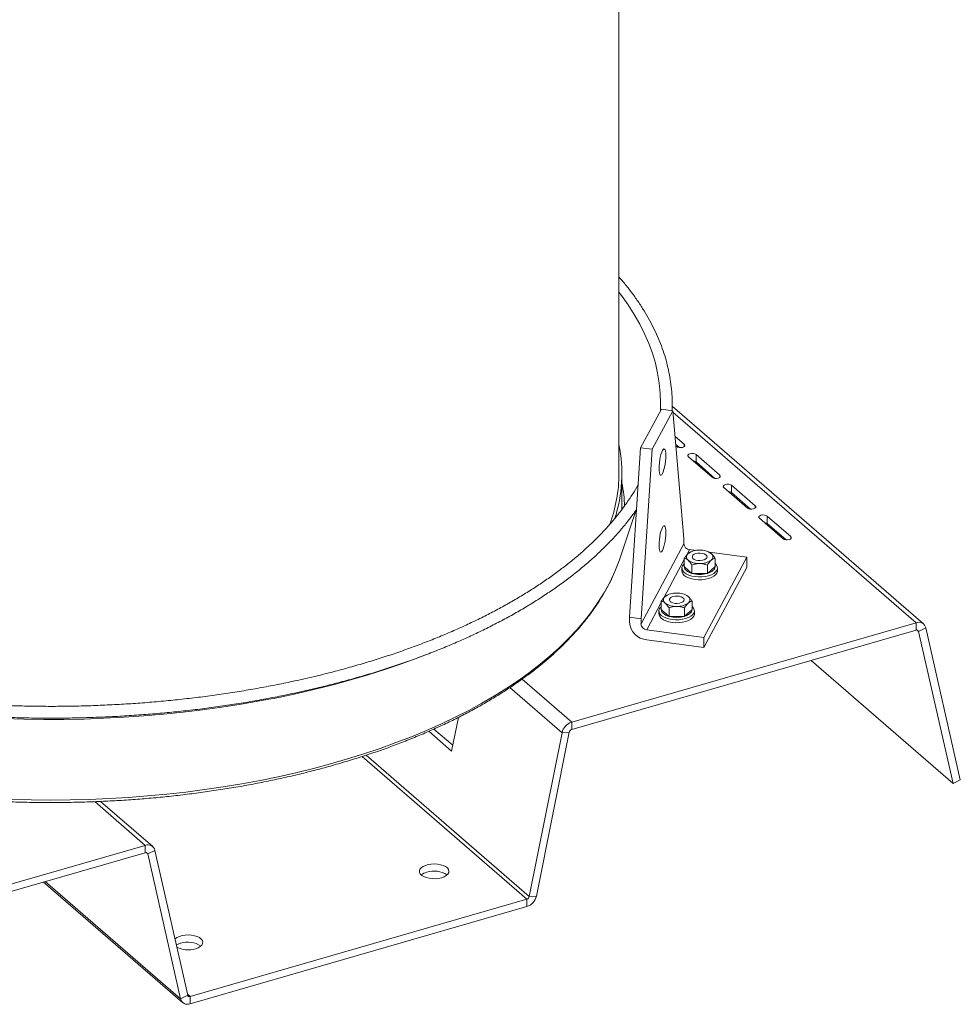
# Model space of a CAD drawing. Extents: x 19 to 37.8, y -23.9 to -11.2.
# Drawn here: x 27.1 to 28.7, y -22.7 to -21 of the extents above; entities that cross this region are included whole.
import ezdxf

# ---------------------------------------------------------------- set-up
doc = ezdxf.new("R2010")
doc.units = 0
doc.header["$LTSCALE"] = 0.2
doc.header["$MEASUREMENT"] = 0
doc.layers.add('AMR 500', color=7, linetype='Continuous')
doc.layers.add('AMR500', color=7, linetype='Continuous')

msp = doc.modelspace()

# ---------------------------------------------------------------- linework, layer by layer
at = {"layer": 'AMR 500', "color": 7, "linetype": 'Continuous', "lineweight": 15}
for p, q in [((28.1363, -21.7965), (28.1363, -19.4623)), ((28.211, -21.6831), (28.1746, -21.751)), ((28.2311, -21.6858), (28.1947, -21.7537)), ((28.2311, -21.6858), (28.211, -21.6831)), ((28.6726, -22.0611), (28.2301, -21.6778)), ((28.2507, -21.9109), (28.2311, -21.6858)), ((28.2512, -21.7449), (28.2351, -21.731)), ((28.1746, -21.751), (28.1551, -22.0491)), ((28.1947, -21.7537), (28.1746, -21.751)), ((28.1947, -21.7537), (28.1752, -22.0518)), ((28.2429, -21.7507), (28.2363, -21.745)), ((28.2365, -21.7479), (28.2377, -21.7488)), ((28.2585, -21.7669), (28.3002, -21.803)), ((28.3137, -21.7991), (28.272, -21.763)), ((28.272, -21.7759), (28.272, -21.763)), ((28.3054, -21.8048), (28.272, -21.7759)), ((28.1415, -21.8596), (28.1415, -21.7965)), ((28.321, -21.821), (28.3627, -21.8571)), ((28.3762, -21.8532), (28.3345, -21.8171)), ((28.3345, -21.83), (28.3345, -21.8171)), ((28.3679, -21.859), (28.3345, -21.83)), ((28.1371, -21.948), (28.1667, -21.8605)), ((28.3835, -21.8751), (28.4252, -21.9112)), ((28.4387, -21.9073), (28.397, -21.8712)), ((28.397, -21.8842), (28.397, -21.8712)), ((28.4304, -21.9131), (28.397, -21.8842)), ((28.2507, -21.9199), (28.2507, -21.9109)), ((28.2507, -21.9199), (28.1752, -22.0608)), ((28.2716, -21.9318), (28.2607, -21.9303)), ((28.2514, -21.9456), (28.2514, -21.9606)), ((28.2581, -21.9371), (28.2609, -21.9355)), ((28.2614, -21.9349), (28.2608, -21.9352)), ((28.3614, -21.9438), (28.2859, -22.0846)), ((28.2959, -21.9352), (28.2954, -21.9349)), ((28.3614, -21.9438), (28.2956, -21.935)), ((28.3055, -21.9456), (28.3055, -21.9606)), ((28.3614, -21.9618), (28.3614, -21.9438)), ((28.2472, -21.9627), (28.2472, -21.9677)), ((28.2514, -21.9606), (28.2515, -21.9606)), ((28.2515, -21.9606), (28.2648, -21.9721)), ((28.2649, -21.9573), (28.2649, -21.9723)), ((28.3614, -21.9618), (28.2859, -22.1027)), ((28.292, -21.9573), (28.292, -21.9723)), ((28.2921, -21.9721), (28.3053, -21.9606)), ((28.3053, -21.9606), (28.3055, -21.9606)), ((28.3097, -21.9677), (28.3097, -21.9627)), ((28.2648, -21.9721), (28.2649, -21.9723)), ((28.2649, -21.9723), (28.2652, -21.9722)), ((28.2652, -21.9722), (28.2917, -21.9722)), ((28.2917, -21.9722), (28.292, -21.9723)), ((28.292, -21.9723), (28.2921, -21.9721)), ((28.2177, -22.0126), (28.2205, -22.0109)), ((28.221, -22.0104), (28.2204, -22.0107)), ((28.2555, -22.0106), (28.255, -22.0104)), ((28.2067, -22.0381), (28.2067, -22.0432)), ((28.2109, -22.0211), (28.2109, -22.036)), ((28.2109, -22.036), (28.2111, -22.0361)), ((28.2111, -22.0361), (28.2243, -22.0476)), ((28.2245, -22.0328), (28.2245, -22.0478)), ((28.2515, -22.0328), (28.2515, -22.0478)), ((28.2517, -22.0476), (28.2649, -22.0361)), ((28.2649, -22.0361), (28.2651, -22.036)), ((28.2651, -22.0211), (28.2651, -22.036)), ((28.2692, -22.0432), (28.2692, -22.0381)), ((28.1752, -22.0518), (28.1551, -22.0491)), ((28.1551, -22.0491), (28.1551, -22.0581)), ((28.1752, -22.0608), (28.1752, -22.0518)), ((28.2243, -22.0476), (28.2245, -22.0478)), ((28.2245, -22.0478), (28.2247, -22.0477)), ((28.2247, -22.0477), (28.2512, -22.0477)), ((28.2512, -22.0477), (28.2515, -22.0478)), ((28.2515, -22.0478), (28.2517, -22.0476)), ((28.6596, -22.0589), (28.0532, -22.234)), ((28.6596, -22.0719), (28.0532, -22.2469)), ((28.2859, -22.0846), (28.1853, -22.0712)), ((28.6596, -22.0719), (28.6596, -22.0589)), ((28.6765, -22.0677), (28.6638, -22.0741)), ((28.7371, -22.3355), (28.6765, -22.0677)), ((28.1853, -22.0892), (28.2859, -22.1027)), ((28.2859, -22.1027), (28.2859, -22.0846)), ((28.7244, -22.3418), (28.6638, -22.0741)), ((28.7244, -22.3418), (28.4744, -22.1253)), ((27.8419, -22.2847), (27.8538, -22.2254)), ((27.8108, -22.2459), (27.8439, -22.2746)), ((28.0532, -22.234), (28.0532, -22.2469)), ((27.8017, -22.2499), (27.8419, -22.2847)), ((28.0363, -22.2525), (27.9785, -22.5408)), ((28.0489, -22.2516), (27.9912, -22.5398)), ((28.0489, -22.2516), (28.0363, -22.2525)), ((28.7371, -22.3355), (28.7244, -22.3418)), ((27.3159, -22.4528), (27.2242, -22.3733)), ((27.3028, -22.4506), (26.6964, -22.6256)), ((27.3028, -22.4635), (27.3028, -22.4506)), ((27.3028, -22.4635), (26.6964, -22.6386)), ((27.3197, -22.4594), (27.3071, -22.4657)), ((27.3648, -22.7206), (27.3071, -22.4657)), ((27.3775, -22.7143), (27.3197, -22.4594)), ((27.1238, -22.5152), (27.3686, -22.7272)), ((27.9785, -22.5408), (27.9912, -22.5398)), ((27.9743, -22.5454), (27.3817, -22.7165)), ((27.9743, -22.5584), (27.9743, -22.5454)), ((27.9743, -22.5584), (27.3817, -22.7294)), ((27.3648, -22.7206), (27.3775, -22.7143)), ((27.3817, -22.7165), (27.3817, -22.7294))]:
    msp.add_line(p, q, dxfattribs=at)
at = {"layer": 'AMR 500', "color": 8, "linetype": 'Continuous', "lineweight": 15}
for p, q in [((28.6596, -22.0589), (28.2313, -21.6881)), ((28.2512, -21.7488), (28.2512, -21.7449)), ((28.3137, -21.803), (28.3137, -21.7991)), ((28.3762, -21.8571), (28.3762, -21.8532)), ((28.4387, -21.9112), (28.4387, -21.9073)), ((28.2607, -21.9303), (28.2557, -21.9397)), ((28.2514, -21.9478), (28.2153, -22.0152)), ((28.2109, -22.0232), (28.1853, -22.0712)), ((28.6638, -22.0741), (28.6611, -22.0717)), ((28.0532, -22.234), (27.9658, -22.1583)), ((28.0363, -22.2525), (27.9444, -22.173)), ((27.9743, -22.5454), (27.6844, -22.2943)), ((27.9785, -22.5408), (27.6913, -22.292)), ((27.3028, -22.4506), (27.2141, -22.3737)), ((27.3071, -22.4657), (27.3043, -22.4634)), ((27.3648, -22.7206), (27.1266, -22.5144)), ((27.3817, -22.7165), (27.377, -22.7125))]:
    msp.add_line(p, q, dxfattribs=at)
at = {"layer": 'AMR 500', "color": 8, "linetype": 'Continuous', "lineweight": 15, "flags": 128}
for points in [[(28.1363, -21.4773), (28.1409, -21.4832), (28.1527, -21.4997), (28.1634, -21.5164), (28.1731, -21.5333), (28.1816, -21.5504), (28.189, -21.5675), (28.1953, -21.5848), (28.2005, -21.6022), (28.2045, -21.6196), (28.2074, -21.6371), (28.2091, -21.6547), (28.2097, -21.6722), (28.2093, -21.6863)], [(28.128, -21.9715), (28.127, -21.9739), (28.1189, -21.9906), (28.1098, -22.0071), (28.0995, -22.0235), (28.0882, -22.0397), (28.0757, -22.0556), (28.0622, -22.0714), (28.0476, -22.0869), (28.032, -22.1022), (28.0154, -22.1172), (27.9977, -22.1319), (27.9791, -22.1463), (27.9595, -22.1603), (27.939, -22.1741), (27.9175, -22.1874), (27.8952, -22.2004), (27.872, -22.2131), (27.848, -22.2253), (27.8231, -22.2371), (27.7975, -22.2485), (27.7711, -22.2594), (27.744, -22.2699), (27.7162, -22.28), (27.6877, -22.2895), (27.6586, -22.2986), (27.6289, -22.3071), (27.5987, -22.3152), (27.5679, -22.3228), (27.5366, -22.3298), (27.5049, -22.3363), (27.4727, -22.3422), (27.4402, -22.3476), (27.4073, -22.3525), (27.3741, -22.3568), (27.3406, -22.3605), (27.307, -22.3637), (27.2731, -22.3663), (27.239, -22.3683), (27.2049, -22.3698), (27.1706, -22.3706), (27.1363, -22.3709), (27.102, -22.3706), (27.0678, -22.3698)], [(27.7961, -22.1156), (27.7823, -22.1209), (27.7538, -22.1313), (27.7247, -22.1412), (27.6949, -22.1506), (27.6645, -22.1596), (27.6336, -22.168), (27.6021, -22.1759), (27.5701, -22.1833), (27.5376, -22.1902), (27.5047, -22.1965), (27.4714, -22.2023), (27.4378, -22.2076), (27.4038, -22.2122), (27.3695, -22.2164), (27.335, -22.2199), (27.3002, -22.2229), (27.2653, -22.2253), (27.2302, -22.2271), (27.1951, -22.2284), (27.1598, -22.2291), (27.1246, -22.2292), (27.0893, -22.2287), (27.0541, -22.2276)]]:
    msp.add_lwpolyline(points, dxfattribs=at)
at = {"layer": 'AMR 500', "color": 7, "linetype": 'Continuous', "lineweight": 15, "flags": 128}
for points in [[(28.2129, -21.7558), (28.2116, -21.7588), (28.2103, -21.7627), (28.2092, -21.7673), (28.2082, -21.7723), (28.2075, -21.7775), (28.207, -21.7826), (28.2069, -21.7874), (28.207, -21.7917), (28.2075, -21.7951), (28.2082, -21.7976), (28.2092, -21.799), (28.2103, -21.7993), (28.2116, -21.7984), (28.2129, -21.7964), (28.2143, -21.7934), (28.2156, -21.7895), (28.2167, -21.7849), (28.2177, -21.7799), (28.2184, -21.7747), (28.2188, -21.7696), (28.219, -21.7648), (28.2188, -21.7606), (28.2184, -21.7571), (28.2177, -21.7546), (28.2167, -21.7532), (28.2156, -21.7529), (28.2143, -21.7538), (28.2129, -21.7558)], [(28.2377, -21.7488), (28.2397, -21.75), (28.2424, -21.7507), (28.2454, -21.7508), (28.2483, -21.7503), (28.2506, -21.7493), (28.252, -21.7479), (28.2522, -21.7464), (28.2512, -21.7449)], [(28.272, -21.763), (28.27, -21.7618), (28.2673, -21.7612), (28.2642, -21.7611), (28.2613, -21.7615), (28.2591, -21.7625), (28.2577, -21.7639), (28.2575, -21.7654), (28.2585, -21.7669)], [(28.3002, -21.803), (28.3022, -21.8041), (28.3049, -21.8048), (28.3079, -21.8049), (28.3108, -21.8044), (28.3131, -21.8034), (28.3145, -21.802), (28.3147, -21.8005), (28.3137, -21.7991)], [(28.3345, -21.8171), (28.3325, -21.816), (28.3298, -21.8153), (28.3267, -21.8152), (28.3238, -21.8157), (28.3216, -21.8167), (28.3202, -21.818), (28.32, -21.8196), (28.321, -21.821)], [(28.3627, -21.8571), (28.3647, -21.8582), (28.3674, -21.8589), (28.3704, -21.859), (28.3733, -21.8585), (28.3756, -21.8575), (28.377, -21.8561), (28.3772, -21.8546), (28.3762, -21.8532)], [(28.397, -21.8712), (28.395, -21.8701), (28.3923, -21.8694), (28.3892, -21.8693), (28.3863, -21.8698), (28.3841, -21.8708), (28.3827, -21.8722), (28.3825, -21.8737), (28.3835, -21.8751)], [(28.2129, -21.8911), (28.2116, -21.8942), (28.2103, -21.8981), (28.2092, -21.9026), (28.2082, -21.9076), (28.2075, -21.9128), (28.207, -21.9179), (28.2069, -21.9227), (28.207, -21.927), (28.2075, -21.9304), (28.2082, -21.9329), (28.2092, -21.9344), (28.2103, -21.9346), (28.2116, -21.9337), (28.2129, -21.9317), (28.2143, -21.9287), (28.2156, -21.9248), (28.2167, -21.9202), (28.2177, -21.9152), (28.2184, -21.91), (28.2188, -21.9049), (28.219, -21.9001), (28.2188, -21.8959), (28.2184, -21.8924), (28.2177, -21.8899), (28.2167, -21.8885), (28.2156, -21.8882), (28.2143, -21.8891), (28.2129, -21.8911)], [(28.4252, -21.9112), (28.4272, -21.9124), (28.4299, -21.913), (28.4329, -21.9131), (28.4358, -21.9126), (28.4381, -21.9116), (28.4395, -21.9103), (28.4397, -21.9088), (28.4387, -21.9073)], [(28.1371, -21.948), (28.1339, -21.9572), (28.128, -21.9715)], [(28.2719, -21.9373), (28.2689, -21.9385), (28.2667, -21.9401), (28.2656, -21.942), (28.2656, -21.9439), (28.2667, -21.9458), (28.2689, -21.9474), (28.2719, -21.9486), (28.2755, -21.9493), (28.2794, -21.9495), (28.2832, -21.949), (28.2865, -21.9481), (28.2892, -21.9466), (28.2909, -21.9449), (28.2915, -21.943), (28.2909, -21.941), (28.2892, -21.9393), (28.2865, -21.9379), (28.2832, -21.9369), (28.2794, -21.9365), (28.2755, -21.9366), (28.2719, -21.9373)], [(28.3055, -21.9549), (28.308, -21.9576), (28.3094, -21.9606), (28.3096, -21.9637), (28.3086, -21.9667), (28.3065, -21.9696), (28.3032, -21.9722), (28.299, -21.9744), (28.2941, -21.9762), (28.2885, -21.9775), (28.2825, -21.9782), (28.2764, -21.9783), (28.2703, -21.9778), (28.2646, -21.9767), (28.2594, -21.9751), (28.2549, -21.973), (28.2514, -21.9705), (28.2488, -21.9677), (28.2474, -21.9647), (28.2472, -21.9616), (28.2482, -21.9586), (28.2504, -21.9558), (28.2514, -21.9549)], [(28.2472, -21.9677), (28.2474, -21.9698), (28.2488, -21.9727), (28.2514, -21.9755), (28.2549, -21.978), (28.2594, -21.9801), (28.2646, -21.9817), (28.2703, -21.9828), (28.2764, -21.9833), (28.2825, -21.9832), (28.2885, -21.9825), (28.2941, -21.9812), (28.299, -21.9795), (28.3032, -21.9772), (28.3065, -21.9746), (28.3086, -21.9718), (28.3096, -21.9687), (28.3097, -21.9677)], [(28.2515, -21.9606), (28.2518, -21.9623), (28.2525, -21.964), (28.2536, -21.9657), (28.2551, -21.9672), (28.257, -21.9687), (28.2593, -21.97), (28.2619, -21.9711), (28.2648, -21.9721)], [(28.2921, -21.9721), (28.295, -21.9711), (28.2976, -21.97), (28.2998, -21.9687), (28.3017, -21.9672), (28.3033, -21.9657), (28.3044, -21.964), (28.3051, -21.9623), (28.3053, -21.9606)], [(28.2315, -22.0128), (28.2284, -22.014), (28.2263, -22.0156), (28.2251, -22.0175), (28.2251, -22.0194), (28.2263, -22.0213), (28.2284, -22.0229), (28.2315, -22.0241), (28.2351, -22.0248), (28.239, -22.0249), (28.2427, -22.0245), (28.2461, -22.0235), (28.2487, -22.0221), (28.2504, -22.0203), (28.251, -22.0184), (28.2504, -22.0165), (28.2487, -22.0148), (28.2461, -22.0133), (28.2427, -22.0124), (28.239, -22.0119), (28.2351, -22.0121), (28.2315, -22.0128)], [(28.2651, -22.0303), (28.2676, -22.0331), (28.269, -22.0361), (28.2692, -22.0391), (28.2682, -22.0422), (28.266, -22.045), (28.2628, -22.0476), (28.2586, -22.0499), (28.2536, -22.0517), (28.248, -22.0529), (28.2421, -22.0536), (28.2359, -22.0537), (28.2299, -22.0532), (28.2242, -22.0521), (28.219, -22.0505), (28.2145, -22.0484), (28.2109, -22.0459), (28.2084, -22.0432), (28.207, -22.0402), (28.2068, -22.0371), (28.2078, -22.0341), (28.21, -22.0312), (28.2109, -22.0303)], [(28.2111, -22.0361), (28.2113, -22.0378), (28.212, -22.0395), (28.2131, -22.0411), (28.2147, -22.0427), (28.2166, -22.0441), (28.2189, -22.0454), (28.2215, -22.0466), (28.2243, -22.0476)], [(28.2517, -22.0476), (28.2545, -22.0466), (28.2571, -22.0454), (28.2594, -22.0441), (28.2613, -22.0427), (28.2628, -22.0411), (28.264, -22.0395), (28.2647, -22.0378), (28.2649, -22.0361)], [(28.2067, -22.0432), (28.207, -22.0452), (28.2084, -22.0482), (28.2109, -22.051), (28.2145, -22.0535), (28.219, -22.0556), (28.2242, -22.0572), (28.2299, -22.0583), (28.2359, -22.0588), (28.2421, -22.0587), (28.248, -22.058), (28.2536, -22.0567), (28.2586, -22.0549), (28.2628, -22.0527), (28.266, -22.0501), (28.2682, -22.0472), (28.2692, -22.0442), (28.2692, -22.0432)], [(27.8242, -22.5076), (27.8287, -22.5059), (27.8325, -22.5038), (27.8352, -22.5013), (27.8368, -22.4986), (27.8372, -22.4958), (27.8364, -22.493), (27.8344, -22.4904), (27.8313, -22.488), (27.8273, -22.4861), (27.8225, -22.4846), (27.8172, -22.4836), (27.8116, -22.4833), (27.806, -22.4835), (27.8007, -22.4844), (27.7958, -22.4858), (27.7916, -22.4877), (27.7884, -22.49), (27.7862, -22.4926), (27.7852, -22.4954), (27.7854, -22.4982), (27.7868, -22.5009), (27.7894, -22.5034), (27.7929, -22.5056), (27.7973, -22.5073), (27.8024, -22.5086), (27.8079, -22.5092), (27.8135, -22.5093), (27.819, -22.5087), (27.8242, -22.5076)], [(27.3912, -22.6326), (27.3957, -22.6309), (27.3994, -22.6288), (27.4022, -22.6263), (27.4038, -22.6236), (27.4042, -22.6208), (27.4034, -22.618), (27.4014, -22.6154), (27.3983, -22.613), (27.3943, -22.6111), (27.3895, -22.6096), (27.3842, -22.6086), (27.3786, -22.6083), (27.373, -22.6085), (27.3676, -22.6094), (27.3628, -22.6108), (27.3586, -22.6127), (27.3554, -22.615), (27.355, -22.6153)], [(27.3651, -22.623), (27.3606, -22.6246), (27.3575, -22.6263)]]:
    msp.add_lwpolyline(points, dxfattribs=at)
at = {"layer": 'AMR 500', "color": 7, "linetype": 'Continuous', "lineweight": 15}
for centre, radius, start, end in [((27.8855, -21.7966), 0.256, 341.9045, 11.5413), ((28.266, -21.7844), 0.0104, 54.7738, 85.9566), ((27.8748, -21.7955), 0.2616, 339.7713, 359.7824), ((28.3285, -21.8385), 0.0104, 54.7738, 85.9566), ((28.391, -21.8927), 0.0104, 54.7738, 85.9566), ((28.2619, -21.9191), 0.0113, 184.2343, 264.0418), ((28.2768, -21.9636), 0.0324, 87.0645, 125.1397), ((28.2801, -21.9636), 0.0324, 54.8603, 92.9355), ((28.2622, -21.943), 0.00715, 124.9588, 235.0412), ((28.2768, -21.9223), 0.0324, 234.8603, 272.9355), ((28.2801, -21.9223), 0.0324, 267.0645, 305.1397), ((28.2946, -21.943), 0.00715, 304.9588, 55.0412), ((28.2784, -21.9232), 0.0508, 254.8898, 285.1102), ((28.2218, -22.0184), 0.00715, 124.9588, 235.0412), ((28.2363, -22.039), 0.0324, 87.0645, 125.1397), ((28.2396, -22.039), 0.0324, 54.8603, 92.9355), ((28.2542, -22.0184), 0.00715, 304.9588, 55.0412), ((28.2363, -21.9978), 0.0324, 234.8603, 272.9355), ((28.2396, -21.9978), 0.0324, 267.0645, 305.1397), ((28.238, -21.9986), 0.0508, 254.8898, 285.1102), ((28.1888, -22.0556), 0.0338, 184.2343, 264.0418), ((28.1864, -22.06), 0.0113, 184.2343, 264.0418), ((28.6642, -22.0707), 0.0126, 13.4356, 111.5156), ((28.6607, -22.0748), 0.00316, 13.4356, 111.5156), ((28.0608, -22.2579), 0.0251, 107.673, 167.6997), ((28.0551, -22.2529), 0.00629, 107.673, 167.6997), ((27.3075, -22.4623), 0.0126, 13.4356, 111.5156), ((27.304, -22.4665), 0.00316, 13.4356, 111.5156), ((27.804, -22.5216), 0.0244, 103.9712, 129.3235), ((27.811, -22.5371), 0.0412, 56.4409, 108.1894), ((27.9667, -22.5345), 0.0251, 287.673, 347.6997), ((27.9724, -22.5394), 0.00629, 287.673, 347.6997), ((27.378, -22.6621), 0.0412, 56.4409, 108.1894), ((27.3784, -22.5893), 0.0452, 243.6163, 286.4697), ((27.3771, -22.7177), 0.0126, 193.4356, 291.5156), ((27.3805, -22.7136), 0.00316, 193.4356, 291.5156)]:
    msp.add_arc(centre, radius, start, end, dxfattribs=at)
at = {"layer": 'AMR 500', "color": 8, "linetype": 'Continuous', "lineweight": 15}
msp.add_arc((27.89, -21.8624), 0.2564, 1.8648, 11.1105, dxfattribs=at)
at = {"layer": 'AMR 500', "color": 7, "linetype": 'Continuous', "lineweight": 15}
for points, knots in [([(28.2297, -21.6856), (28.2299, -21.6831), (28.2303, -21.6748), (28.2299, -21.6609), (28.2286, -21.6439), (28.2262, -21.6268), (28.2227, -21.6098), (28.2183, -21.5929), (28.2128, -21.5761), (28.2063, -21.5593), (28.1988, -21.5427), (28.1902, -21.5262), (28.1807, -21.5098), (28.1702, -21.4936), (28.1586, -21.4775), (28.1474, -21.4631), (28.1396, -21.4542), (28.1363, -21.4505)], [0, 0, 0, 0, 0.031262, 0.101527, 0.171787, 0.242061, 0.312375, 0.38275, 0.453203, 0.523748, 0.594393, 0.66514, 0.735988, 0.806931, 0.87796, 0.949067, 1, 1, 1, 1]), ([(28.1704, -21.8158), (28.1702, -21.816), (28.1673, -21.8215), (28.1607, -21.8322), (28.1504, -21.8478), (28.139, -21.8632), (28.1267, -21.8785), (28.1135, -21.8936), (28.0993, -21.9084), (28.0842, -21.9231), (28.0681, -21.9375), (28.0512, -21.9516), (28.0334, -21.9655), (28.0147, -21.9792), (27.9952, -21.9925), (27.9749, -22.0056), (27.9537, -22.0183), (27.9317, -22.0307), (27.909, -22.0428), (27.8856, -22.0545), (27.8614, -22.0659), (27.8364, -22.0769), (27.8109, -22.0875), (27.7846, -22.0977), (27.7578, -22.1075), (27.7303, -22.1169), (27.7022, -22.1258), (27.6736, -22.1343), (27.6445, -22.1424), (27.6149, -22.15), (27.5848, -22.1572), (27.5543, -22.1639), (27.5234, -22.1701), (27.4921, -22.1759), (27.4605, -22.1811), (27.4285, -22.1859), (27.3963, -22.1902), (27.3638, -22.1939), (27.3311, -22.1972), (27.2982, -22.2), (27.2651, -22.2022), (27.2319, -22.2039), (27.1986, -22.2052), (27.1653, -22.2059), (27.1319, -22.2061), (27.0986, -22.2057), (27.0652, -22.2049), (27.032, -22.2035), (26.9988, -22.2016), (26.9694, -22.1996), (26.9512, -22.1979), (26.9439, -22.1973)], [0, 0, 0, 0, 0.000873, 0.021937, 0.042971, 0.063981, 0.084969, 0.105939, 0.126894, 0.147839, 0.168775, 0.189706, 0.210632, 0.231556, 0.25248, 0.273403, 0.294327, 0.315253, 0.33618, 0.35711, 0.378043, 0.398978, 0.419916, 0.440858, 0.461802, 0.482749, 0.503699, 0.524651, 0.545606, 0.566563, 0.587523, 0.608485, 0.629448, 0.650414, 0.671381, 0.692349, 0.713319, 0.73429, 0.755262, 0.776235, 0.797209, 0.818184, 0.839159, 0.860134, 0.881109, 0.902085, 0.92306, 0.944036, 0.96501, 0.985985, 1, 1, 1, 1]), ([(26.9496, -22.2187), (26.9532, -22.219), (26.9678, -22.2203), (26.9936, -22.2222), (27.027, -22.2241), (27.0606, -22.2256), (27.0942, -22.2265), (27.1278, -22.2269), (27.1615, -22.2267), (27.1951, -22.2261), (27.2287, -22.2249), (27.2622, -22.2232), (27.2955, -22.221), (27.3288, -22.2183), (27.3618, -22.2151), (27.3946, -22.2114), (27.4272, -22.2071), (27.4595, -22.2024), (27.4915, -22.1971), (27.5232, -22.1914), (27.5545, -22.1852), (27.5854, -22.1784), (27.6159, -22.1713), (27.6459, -22.1636), (27.6754, -22.1555), (27.7045, -22.1469), (27.733, -22.1379), (27.7609, -22.1284), (27.7883, -22.1185), (27.8151, -22.1082), (27.8412, -22.0975), (27.8666, -22.0864), (27.8914, -22.0749), (27.9154, -22.0629), (27.9387, -22.0507), (27.9613, -22.038), (27.983, -22.025), (28.004, -22.0117), (28.0242, -21.998), (28.0435, -21.9841), (28.0619, -21.9698), (28.0795, -21.9552), (28.0962, -21.9404), (28.1119, -21.9252), (28.1268, -21.9099), (28.1407, -21.8943), (28.1535, -21.8785), (28.1625, -21.8668), (28.1668, -21.8604), (28.1674, -21.8594)], [0, 0, 0, 0, 0.0071164, 0.0290689, 0.0510208, 0.0729722, 0.0949232, 0.116874, 0.1388247, 0.1607755, 0.1827264, 0.2046777, 0.2266293, 0.2485816, 0.2705346, 0.2924885, 0.3144434, 0.3363994, 0.3583568, 0.3803157, 0.4022763, 0.4242386, 0.4462029, 0.4681693, 0.490138, 0.5121092, 0.534083, 0.5560595, 0.5780389, 0.6000214, 0.6220069, 0.6439957, 0.6659876, 0.6879828, 0.7099812, 0.7319826, 0.7539867, 0.7759933, 0.7980017, 0.8200113, 0.8420211, 0.8640295, 0.8860351, 0.908036, 0.9300299, 0.9520143, 0.9739863, 0.9959427, 1, 1, 1, 1]), ([(28.2514, -21.9456), (28.2523, -21.9442), (28.2541, -21.9414), (28.2564, -21.9387), (28.2578, -21.9374), (28.2581, -21.9371)], [0, 0, 0, 0, 0.418715, 0.847226, 1, 1, 1, 1]), ([(28.2581, -21.9488), (28.258, -21.9487), (28.257, -21.9478), (28.255, -21.9466), (28.2529, -21.9458), (28.2517, -21.9457), (28.2514, -21.9456)], [0, 0, 0, 0, 0.053759, 0.443163, 0.844267, 1, 1, 1, 1]), ([(28.2649, -21.9573), (28.2645, -21.9567), (28.2632, -21.9547), (28.261, -21.9516), (28.2591, -21.9498), (28.2581, -21.9488)], [0, 0, 0, 0, 0.184481, 0.586574, 1, 1, 1, 1]), ([(28.2987, -21.9488), (28.2971, -21.9505), (28.2948, -21.9529), (28.2926, -21.9563), (28.292, -21.9573)], [0, 0, 0, 0, 0.704924, 1, 1, 1, 1]), ([(28.296, -21.9352), (28.2968, -21.9357), (28.2977, -21.9362), (28.2986, -21.937), (28.2987, -21.9371)], [0, 0, 0, 0, 0.865496, 1, 1, 1, 1]), ([(28.2987, -21.9371), (28.2997, -21.938), (28.3016, -21.9399), (28.3038, -21.943), (28.3051, -21.945), (28.3055, -21.9456)], [0, 0, 0, 0, 0.401043, 0.815522, 1, 1, 1, 1]), ([(28.3055, -21.9456), (28.3046, -21.9458), (28.3027, -21.9462), (28.3004, -21.9474), (28.2991, -21.9485), (28.2987, -21.9488)], [0, 0, 0, 0, 0.418715, 0.847226, 1, 1, 1, 1]), ([(28.2784, -21.9547), (28.2751, -21.955), (28.2705, -21.9554), (28.2662, -21.9569), (28.2649, -21.9573)], [0, 0, 0, 0, 0.704924, 1, 1, 1, 1]), ([(28.292, -21.9573), (28.2901, -21.9567), (28.2865, -21.9555), (28.2818, -21.9548), (28.2791, -21.9547), (28.2784, -21.9547)], [0, 0, 0, 0, 0.418715, 0.847226, 1, 1, 1, 1]), ([(26.9903, -22.3699), (26.9943, -22.3702), (27.0091, -22.3714), (27.0347, -22.3728), (27.067, -22.3742), (27.0993, -22.375), (27.1318, -22.3754), (27.1642, -22.3752), (27.1966, -22.3745), (27.2289, -22.3732), (27.2611, -22.3715), (27.2932, -22.3692), (27.3252, -22.3664), (27.3569, -22.3632), (27.3885, -22.3593), (27.4197, -22.355), (27.4507, -22.3502), (27.4814, -22.3449), (27.5117, -22.3391), (27.5417, -22.3328), (27.5712, -22.3261), (27.6003, -22.3188), (27.6289, -22.3111), (27.6571, -22.3029), (27.6847, -22.2943), (27.7117, -22.2853), (27.7382, -22.2758), (27.764, -22.2658), (27.7893, -22.2555), (27.8138, -22.2447), (27.8377, -22.2336), (27.8609, -22.222), (27.8833, -22.2101), (27.905, -22.1978), (27.9259, -22.1851), (27.946, -22.1721), (27.9653, -22.1588), (27.9837, -22.1452), (28.0013, -22.1312), (28.0179, -22.117), (28.0337, -22.1024), (28.0486, -22.0876), (28.0625, -22.0726), (28.0754, -22.0573), (28.0874, -22.0418), (28.0984, -22.0261), (28.1084, -22.0102), (28.1174, -21.9942), (28.1237, -21.9816), (28.1268, -21.9743), (28.1276, -21.9724)], [0, 0, 0, 0, 0.008154, 0.029532, 0.050909, 0.072286, 0.093663, 0.115039, 0.136416, 0.157793, 0.17917, 0.200548, 0.221927, 0.243308, 0.26469, 0.286074, 0.307459, 0.328848, 0.350238, 0.371632, 0.393029, 0.414429, 0.435832, 0.45724, 0.478652, 0.500068, 0.52149, 0.542916, 0.564347, 0.585783, 0.607225, 0.628672, 0.650124, 0.671581, 0.693042, 0.714507, 0.735975, 0.757444, 0.778912, 0.800378, 0.821837, 0.843286, 0.864722, 0.88614, 0.907534, 0.928899, 0.950229, 0.971519, 0.992763, 1, 1, 1, 1]), ([(28.2109, -22.0211), (28.2118, -22.0197), (28.2137, -22.0169), (28.216, -22.0141), (28.2173, -22.0129), (28.2177, -22.0126)], [0, 0, 0, 0, 0.418715, 0.847226, 1, 1, 1, 1]), ([(28.2555, -22.0107), (28.2563, -22.0111), (28.2572, -22.0117), (28.2582, -22.0125), (28.2583, -22.0126)], [0, 0, 0, 0, 0.865496, 1, 1, 1, 1]), ([(28.2583, -22.0126), (28.2592, -22.0135), (28.2611, -22.0153), (28.2634, -22.0184), (28.2647, -22.0204), (28.2651, -22.0211)], [0, 0, 0, 0, 0.401043, 0.815522, 1, 1, 1, 1]), ([(28.2177, -22.0243), (28.2176, -22.0242), (28.2165, -22.0233), (28.2146, -22.022), (28.2125, -22.0213), (28.2113, -22.0211), (28.2109, -22.0211)], [0, 0, 0, 0, 0.053759, 0.443163, 0.844267, 1, 1, 1, 1]), ([(28.2245, -22.0328), (28.2241, -22.0322), (28.2228, -22.0302), (28.2206, -22.0271), (28.2187, -22.0252), (28.2177, -22.0243)], [0, 0, 0, 0, 0.184481, 0.586574, 1, 1, 1, 1]), ([(28.238, -22.0301), (28.2347, -22.0304), (28.23, -22.0308), (28.2257, -22.0323), (28.2245, -22.0328)], [0, 0, 0, 0, 0.704924, 1, 1, 1, 1]), ([(28.2515, -22.0328), (28.2497, -22.0322), (28.246, -22.031), (28.2414, -22.0302), (28.2387, -22.0302), (28.238, -22.0301)], [0, 0, 0, 0, 0.418715, 0.847226, 1, 1, 1, 1]), ([(28.2583, -22.0243), (28.2566, -22.026), (28.2543, -22.0284), (28.2522, -22.0318), (28.2515, -22.0328)], [0, 0, 0, 0, 0.704924, 1, 1, 1, 1]), ([(28.2651, -22.0211), (28.2641, -22.0212), (28.2623, -22.0216), (28.26, -22.0229), (28.2586, -22.024), (28.2583, -22.0243)], [0, 0, 0, 0, 0.418715, 0.847226, 1, 1, 1, 1])]:
    msp.add_open_spline(points, degree=3, knots=knots, dxfattribs=at)
at = {"layer": 'AMR500', "color": 7, "linetype": 'Continuous', "lineweight": 15}
for p, q in [((28.7244, -22.3418), (28.4744, -22.1253)), ((28.7371, -22.3355), (28.7244, -22.3418))]:
    msp.add_line(p, q, dxfattribs=at)

doc.saveas('drawing.dxf')
